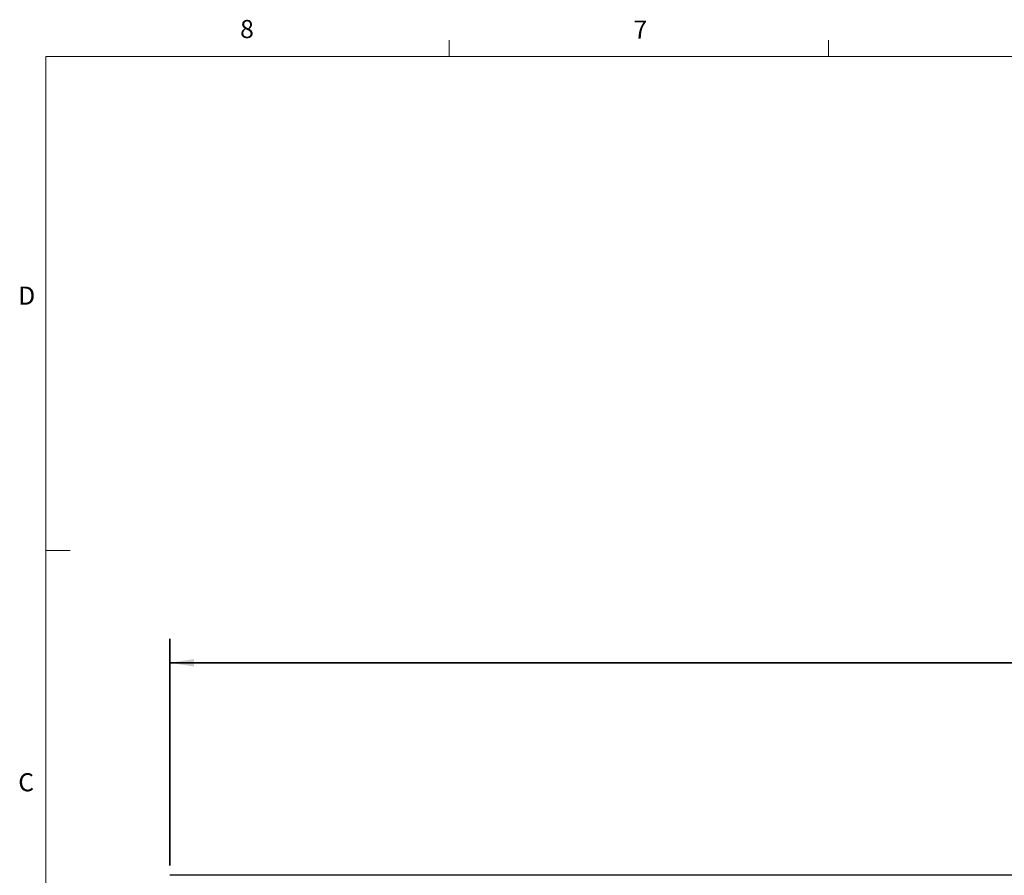
# Model space of a CAD drawing. Units: inches. Extents: x 0.3 to 16.6, y 0.2 to 10.8.
# Drawn here: x 0.4 to 5.5, y 6.4 to 10.8 of the extents above; entities that cross this region are included whole.
import ezdxf

# ---------------------------------------------------------------- set-up
doc = ezdxf.new("R2010")
doc.units = ezdxf.units.IN
doc.header["$MEASUREMENT"] = 0
doc.layers.add('OBJECT', color=179, linetype='Continuous', lineweight=35)
doc.styles.add('SLDTEXTSTYLE0', font='TXT', dxfattribs={"width": 0.75})
doc.dimstyles.new('SLDDIMSTYLE0', dxfattribs={"dimtxt": 0.125, "dimasz": 0.125, "dimexe": 0, "dimexo": 0.0625, "dimgap": 0.03125, "dimtad": 0, "dimtih": 1, "dimtoh": 1, "dimlfac": 4, "dimrnd": 1e-09, "dimzin": 12, "dimdsep": 46, "dimtxsty": 'SLDTEXTSTYLE0', "dimsah": 1, "dimcen": 0.09, "dimadec": 0, "dimazin": 3, "dimtfac": 1, "dimtofl": 0, "dimtmove": 0, "dimatfit": 3, "dimfxl": 1, "dimfrac": 2, "dimtolj": 1, "dimtzin": 12, "dimarcsym": 0})

# ---------------------------------------------------------------- blocks, each defined once
blk = doc.blocks.new('_D_1')
at = {"layer": 'OBJECT'}
for p, q in [((5.9169, 7.6764), (5.8788, 7.6764)), ((5.8788, 7.6764), (5.8788, 7.4779)), ((6.194, 7.6764), (6.2321, 7.6764)), ((6.2321, 7.6764), (6.2321, 7.4779)), ((1.144, 6.4439), (1.144, 7.6213)), ((10.9669, 6.4439), (10.9669, 7.6213)), ((1.144, 7.4963), (5.7692, 7.4963)), ((5.8788, 7.4779), (5.9169, 7.4779)), ((6.2321, 7.4779), (6.194, 7.4779)), ((10.9669, 7.4963), (6.3417, 7.4963))]:
    blk.add_line(p, q, dxfattribs=at)
for points in [[(1.144, 7.4963), (1.269, 7.4771), (1.269, 7.5156)], [(10.9669, 7.4963), (10.8419, 7.5156), (10.8419, 7.4771)]]:
    blk.add_solid(points, dxfattribs=at)
at = {"layer": 'OBJECT', "char_height": 0.125, "attachment_point": 1, "style": 'SLDTEXTSTYLE0'}
for s, insert in [('998', (5.9169, 7.6391)), ('39.29', (5.8476, 7.452))]:
    blk.add_mtext(s, dxfattribs=dict(at, insert=insert))

msp = doc.modelspace()

# ---------------------------------------------------------------- linework, layer by layer
at = {"color": 7, "linetype": 'Continuous', "lineweight": 18}
for p, q in [((2.5948, 10.6421), (2.5948, 10.7269)), ((4.5635, 10.6421), (4.5635, 10.7269)), ((0.5, 10.6421), (16.3763, 10.6421)), ((0.5, 10.6421), (0.5, 0.3921)), ((0.6263, 8.0796), (0.5013, 8.0796))]:
    msp.add_line(p, q, dxfattribs=at)
at = {"color": 7, "linetype": 'Continuous', "lineweight": 25}
msp.add_line((10.9669, 6.3939), (1.144, 6.3939), dxfattribs=at)

# ---------------------------------------------------------------- texts
at = {"color": 7, "linetype": 'Continuous', "lineweight": 0, "char_height": 0.0938, "attachment_point": 1, "style": 'SLDTEXTSTYLE0'}
for s, insert in [('8', (1.5091, 10.8315)), ('7', (3.551, 10.8287)), ('D', (0.3575, 9.4481)), ('C', (0.3575, 6.9235))]:
    msp.add_mtext(s, dxfattribs=dict(at, insert=insert))

# ---------------------------------------------------------------- dimensions: what is measured, and where the dimension line sits
at = {"layer": 'OBJECT'}
dim = msp.add_linear_dim(base=(1.144, 7.4963), p1=(10.9669, 6.3939), p2=(1.144, 6.3939), angle=0, dimstyle='SLDDIMSTYLE0', dxfattribs=at)
dim.commit()
dim.dimension.update_dxf_attribs({"geometry": '_D_1', "text_midpoint": (6.0555, 7.4963), "dimtype": 160})

doc.saveas('drawing.dxf')
